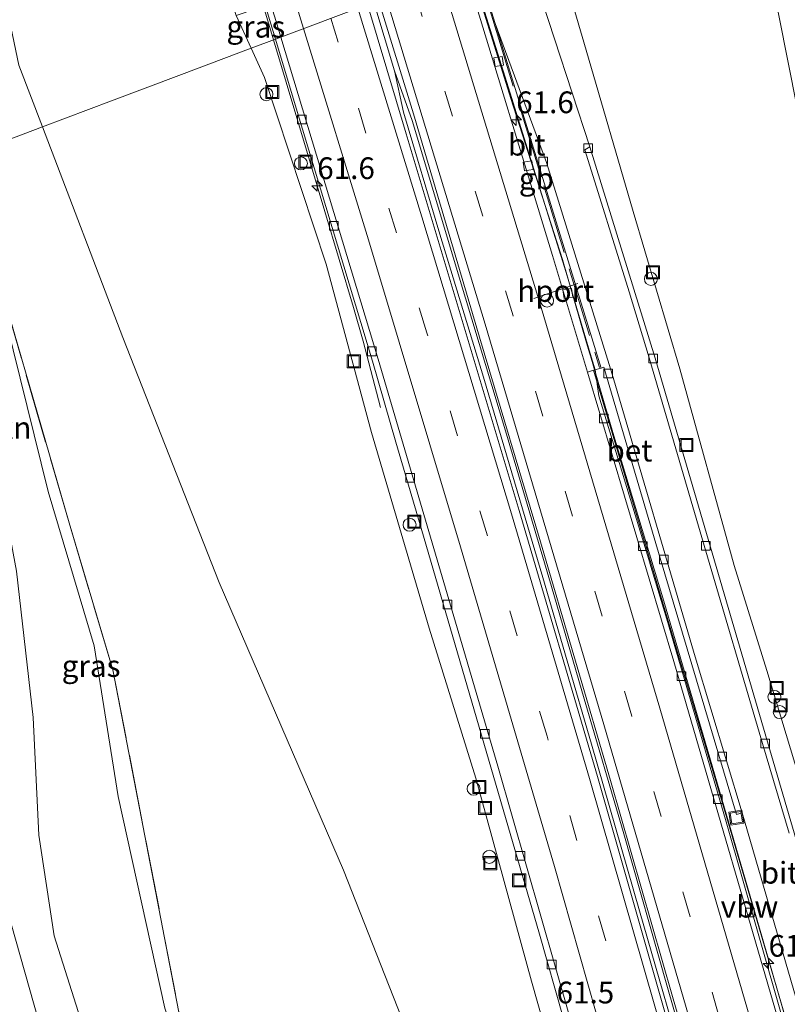
# Model space of a CAD drawing. Units: metres. Extents: x 181138 to 186552, y 562499 to 568750.
# Drawn here: x 184591 to 184680, y 565718 to 565832 of the extents above; entities that cross this region are included whole.
import ezdxf
from ezdxf.enums import TextEntityAlignment as Align

# ---------------------------------------------------------------- set-up
doc = ezdxf.new("R2010")
doc.units = ezdxf.units.M
doc.linetypes.add('IE-TERREINAFSCHEIDING', pattern=[10, 8, -2])
doc.linetypes.add('VW-3-9_STREEP', pattern=[12, 3, -9])
doc.layers.get('0').update_dxf_attribs({"lineweight": 25})
for name, color, linetype, lineweight in [('B-ME-AL-OVERIG-S-B1', 7, 'Continuous', 18), ('B-ME-AM-KILOMETR-S-B1', 7, 'Continuous', 18), ('B-ME-BV-GELEIDECONSTRUCTIE-ANTIVERBLINDINGSSCHERM-L-B1', 213, 'BV-ANTIVERBLINDINGSSCHERM', 18), ('B-ME-BV-GELEIDECONSTRUCTIE-BARRIER-L-B1', 213, 'BV-STEPBARRIER', 18), ('B-ME-BV-GELEIDECONSTRUCTIE-GELEIDERAIL-L-B1', 213, 'BV-GELEIDERAIL', 18), ('B-ME-GR-BOMENSTRUIKEN-GV-B6', 93, 'Continuous', 18), ('B-ME-GW-KRUINLIJN-L-B1', 93, 'Continuous', 18), ('B-ME-GW-TEENLIJN-L-B1', 93, 'Continuous', 18), ('B-ME-IE-GRASLAND-GV-B6', 93, 'Continuous', 18), ('B-ME-IE-HULPGEOMETRIE-L-B1', 53, 'Continuous', 18), ('B-ME-IE-INRICHTINGSELEMENT-S-B1', 253, 'Continuous', 18), ('B-ME-IE-TERREINAFSCHEIDING-RASTERHEKWERK-L-B1', 8, 'IE-TERREINAFSCHEIDING', 18), ('B-ME-SB-SPOOR-GV-B6', 253, 'Continuous', 18), ('B-ME-VH-VERH_SOORT-BETON-OVERIG-GV-B6', 8, 'IE-TERREINAFSCHEIDING-NATUURLIJK-HOUTWAL', 18), ('B-ME-VH-VERH_SOORT-BITUMEN-GV-B6', 8, 'IE-TERREINAFSCHEIDING-NATUURLIJK-HOUTWAL', 18), ('B-ME-VV-KOLK-S-B1', 8, 'Continuous', 18), ('B-ME-VW-MARKERING-39STREEP-015-L-B1', 255, 'VW-3-9_STREEP', 18), ('B-ME-VW-MARKERING-STREEP-015-L-B1', 7, 'Continuous', 18), ('B-ME-VW-MEUBILAIR_WEGMEUBILAIR-PORTAAL-L-B1', 8, 'Continuous', 18), ('B-ME-VW-MEUBILAIR_WEGMEUBILAIR-RONA-S-B1', 8, 'Continuous', 18)]:
    doc.layers.add(name, color=color, linetype=linetype, lineweight=lineweight)
doc.styles.add('NLCS-ISO', font='NLCS-ISO.TTF')
doc.linetypes.add('BV-ANTIVERBLINDINGSSCHERM', pattern='A,2,-1,[22,NLCS.SHX,S=1,R=0,X=0,Y=0],-1', length=4)
doc.linetypes.add('BV-GELEIDERAIL', pattern='A,10,-3,[108,NLCS.SHX,S=1,R=0,X=0,Y=0],-3', length=16)
doc.linetypes.add('BV-STEPBARRIER', pattern='A,1,-1,[16,NLCS.SHX,S=1,R=0,X=-1,Y=0],1', length=3)
doc.linetypes.add('IE-TERREINAFSCHEIDING-NATUURLIJK-HOUTWAL', pattern='A,7,-1.5,[67,NLCS.SHX,S=0.75,R=45,X=0,Y=0],-1.5,7,-1.5,[70,NLCS.SHX,S=0.75,R=0,X=0,Y=0],-1.5', length=20)

# ---------------------------------------------------------------- blocks, each defined once
blk = doc.blocks.new('hecto')
for p, q in [((0, 0.625), (-0.625, 0)), ((0, -0.625), (0, 0.625)), ((-0.625, 0), (0.625, 0)), ((0.625, 0), (0, -0.625))]:
    blk.add_line(p, q)
blk = doc.blocks.new('dtb')
blk.add_circle((0, 0), 0.75)
blk = doc.blocks.new('kolk')
blk.add_lwpolyline([(-0.5, -0.5), (0.5, -0.5), (0.5, 0.5), (-0.5, 0.5)], close=True)
blk = doc.blocks.new('put')
for p, q in [((0.75, 0.75), (-0.75, 0.75)), ((-0.75, 0.75), (-0.75, -0.75)), ((0.75, -0.75), (0.75, 0.75)), ((-0.75, -0.75), (0.75, -0.75))]:
    blk.add_line(p, q)
blk.add_lwpolyline([(-0.625, 0.625), (0.625, 0.625), (0.625, -0.625), (-0.625, -0.625)], close=True)
blk = doc.blocks.new('wegwijzer')
for q in [(-0.53, -0.53), (0, 0.75), (0.53, -0.53)]:
    blk.add_line((0, 0), q)
blk.add_circle((0, 0), 0.75)

msp = doc.modelspace()

# ---------------------------------------------------------------- linework, layer by layer
at = {"layer": 'B-ME-BV-GELEIDECONSTRUCTIE-ANTIVERBLINDINGSSCHERM-L-B1'}
msp.add_polyline3d([(184713.5833, 565594.8393, -2.2644), (184709.801, 565608.579, -2.559), (184704.582, 565627.917, -3.074), (184699.192, 565647.146, -3.562), (184693.62, 565667.109, -4.187), (184688.214, 565686.384, -4.764), (184682.485, 565706.133, -5.398), (184676.713, 565726.053, -6.111), (184670.951, 565745.903, -6.838), (184665.275, 565765.257, -7.636), (184659.529, 565784.241, -8.375), (184656.96, 565793.059, -8.705), (184656.88, 565793.313, -8.995), (184656.508, 565794.578, -9.041), (184653.724, 565804.163, -9.477), (184647.789, 565822.666, -10.198), (184643.0148, 565838.0396, -10.7158)], dxfattribs=at)
at = {"layer": 'B-ME-BV-GELEIDECONSTRUCTIE-BARRIER-L-B1'}
msp.add_polyline3d([(184643.083, 565838.0852, -9.6985), (184644.1583, 565834.6557, -9.5951), (184647.3197, 565824.5081, -9.2375), (184651.8813, 565809.8697, -8.6504), (184654.1329, 565802.6427, -8.358), (184657.0405, 565792.9499, -7.9323), (184657.4822, 565791.4775, -7.932)], dxfattribs=at)
at = {"layer": 'B-ME-BV-GELEIDECONSTRUCTIE-GELEIDERAIL-L-B1'}
msp.add_line((184632.0229, 565833.7387, -9.5806), (184634.4106, 565825.8393, -9.301), dxfattribs=at)
for points in [[(184620.4977, 565829.3963, -9.8765), (184615.9838, 565844.5641, -10.2184), (184611.8482, 565858.8772, -10.565)], [(184620.4977, 565829.3963, -9.8765), (184624.7481, 565815.1963, -9.3449), (184629.7122, 565798.6083, -8.6869), (184630.803, 565794.7533, -8.6718), (184632.8003, 565787.1256, -8.8071)], [(184701.524, 565592.216, -1.338), (184695.963, 565612.594, -1.784), (184691.037, 565630.655, -2.294), (184685.337, 565651.276, -2.795), (184680.706, 565667.879, -3.272), (184675.657, 565685.871, -3.845), (184670.575, 565703.786, -4.445), (184665.815, 565720.437, -5.045), (184660.691, 565738.358, -5.717), (184656.221, 565753.639, -6.263), (184652.47, 565766.549, -6.806), (184647.164, 565784.433, -7.574), (184642.578, 565799.719, -8.246), (184636.454, 565820.115, -9.083), (184634.4106, 565825.8393, -9.301)], [(184634.4106, 565825.8393, -9.301), (184635.442, 565821.106, -9.098), (184639.643, 565807.055, -8.555), (184644.629, 565790.613, -7.829), (184651.467, 565767.581, -6.815), (184657.049, 565748.409, -6.035), (184662.577, 565729.229, -5.327), (184668.519, 565708.711, -4.604), (184673.251, 565692.051, -4.016), (184679.017, 565671.597, -3.392), (184684.724, 565651.027, -2.78), (184690.385, 565630.486, -2.273), (184696.007, 565609.918, -1.664), (184700.667, 565592.855, -1.316)], [(184657.4822, 565791.4773, -8.154), (184657.9158, 565788.4813, -7.978), (184663.758, 565769.2794, -7.067)], [(184713.246, 565594.732, -1.511), (184709.027, 565610.103, -1.879), (184703.775, 565629.386, -2.371), (184698.779, 565647.395, -2.794), (184691.89, 565671.832, -3.526), (184689.031, 565682.085, -3.904), (184683.884, 565699.936, -4.45), (184678.711, 565717.921, -5.086), (184672.486, 565739.75, -5.908), (184665.734, 565762.783, -6.796), (184663.7689, 565769.2434, -7.0554)]]:
    msp.add_polyline3d(points, dxfattribs=at)
at = {"layer": 'B-ME-GR-BOMENSTRUIKEN-GV-B6'}
msp.add_polyline3d([(184599.319, 565713.666, 7.271), (184595.28, 565726.388, 7.418), (184593.546, 565737.959, 6.619), (184592.868, 565751.476, 5.265), (184590.964, 565768.314, 4.102), (184585.421, 565798.171, 2.695), (184584.4577, 565806.8395, 2.2546), (184586.52, 565810.047, 0.765), (184594.616, 565777.451, 0.534), (184599.889, 565759.726, 0.654), (184602.649, 565742.376, 0.592), (184608.02, 565718.048, 0.813)], dxfattribs=at)
at = {"layer": 'B-ME-GW-KRUINLIJN-L-B1'}
for points in [[(184728.659, 565599.616, 0.396), (184720.998, 565636.492, 0.292), (184716.552, 565658.014, 0.376), (184712.663, 565674.861, 0.307), (184708.692, 565693.497, 0.325), (184704.074, 565712.808, 0.292), (184699.809, 565734.482, 0.274), (184695.836, 565756.112, 0.31), (184690.331, 565780.845, 0.178), (184684.626, 565803.181, 0.208), (184680.656, 565821.796, 0.133), (184676.554, 565842.496, 0.148), (184672.5636, 565858.4492, -0.1069)], [(184607.7646, 565857.0872, 0.2932), (184602.224, 565854.518, 0.214), (184599.371, 565852.862, 0.217), (184597.113, 565850.782, 0.193), (184594.75, 565848.308, 0.19), (184592.165, 565844.66, 0.19), (184590.374, 565841.17, 0.19), (184589.598, 565837.011, 0.19), (184589.598, 565834.438, 0.19), (184591.229, 565826.481, 0.082), (184593.9334, 565819.3877, 0.0997)], [(184593.9334, 565819.3877, 0.0997), (184603.169, 565795.164, 0.16), (184614.266, 565767.017, 0.289), (184628.545, 565733.938, 0.253), (184642.897, 565697.505, 0.262), (184651.09, 565673.436, 0.256), (184663.418, 565639.16, 0.256), (184676.425, 565601.485, 0.262), (184682.212, 565584.899, 0.237)], [(184583.5002, 565815.4567, 1.8168), (184584.4577, 565806.8395, 2.2546), (184585.421, 565798.171, 2.695), (184590.964, 565768.314, 4.102), (184592.868, 565751.476, 5.265), (184593.546, 565737.959, 6.619), (184595.28, 565726.388, 7.418), (184599.319, 565713.666, 7.271), (184601.592, 565711.231, 6.304), (184602.482, 565709.139, 6.302), (184606.52, 565699.932, 5.803), (184616.248, 565677.943, 5.356), (184624.276, 565657.918, 5.065), (184631.581, 565638.194, 4.666), (184637.698, 565622.91, 4.428), (184643.837, 565610.945, 3.618)]]:
    msp.add_polyline3d(points, dxfattribs=at)
at = {"layer": 'B-ME-GW-TEENLIJN-L-B1'}
msp.add_line((184617.9381, 565828.4319, -10.1221), (184616.224, 565832.193, -10.054), dxfattribs=at)
for points in [[(184722.789, 565597.756, -1.946), (184716.431, 565618.755, -2.638), (184710.414, 565641.552, -3.139), (184706.349, 565657.934, -3.502), (184701.763, 565673.599, -3.991), (184697.259, 565690.279, -4.486), (184693.122, 565703.923, -4.9), (184688.568, 565719.681, -5.554), (184683.759, 565735.186, -6.139), (184677.212, 565756.882, -6.832), (184673.449, 565768.948, -7.264), (184667.2, 565791.574, -8.014), (184661.857, 565809.654, -8.635), (184656.464, 565828.223, -9.244), (184651.8057, 565844.1022, -9.6611)], [(184687.726, 565586.646, -2.084), (184680.361, 565613.695, -2.866), (184675.182, 565632.829, -3.367), (184670.758, 565648.857, -3.832), (184665.559, 565667.765, -4.342), (184659.196, 565689.257, -4.933), (184650.153, 565721.176, -6.034), (184643.781, 565744.496, -7.006), (184638.391, 565761.746, -7.609), (184631.788, 565784.259, -8.56), (184626.571, 565803.604, -9.424), (184619.473, 565825.064, -10.183), (184617.9381, 565828.4319, -10.1221)], [(184586.52, 565810.047, 0.765), (184594.616, 565777.451, 0.534), (184599.889, 565759.726, 0.654), (184602.649, 565742.376, 0.592), (184608.02, 565718.048, 0.813), (184612.552, 565704.756, 0.784), (184618.035, 565691.737, 0.97), (184624.846, 565681.808, 0.589), (184641.488, 565642.913, 0.589), (184656.074, 565599.818, 0.837), (184666.718, 565576.365, 0.608)]]:
    msp.add_polyline3d(points, dxfattribs=at)
at = {"layer": 'B-ME-IE-GRASLAND-GV-B6'}
for points in [[(184680.656, 565821.796, 0.133), (184676.554, 565842.496, 0.148), (184672.5636, 565858.4492, -0.1069), (184677.9316, 565862.1593, 0.2409), (184696.1423, 565874.7458, 0.0489)], [(184683.759, 565735.186, -6.139), (184677.212, 565756.882, -6.832), (184673.449, 565768.948, -7.264), (184667.2, 565791.574, -8.014), (184661.857, 565809.654, -8.635), (184656.464, 565828.223, -9.244), (184651.8057, 565844.1022, -9.6611), (184658.5654, 565848.7742, -6.0981), (184665.6684, 565853.6835, -2.5015), (184672.5636, 565858.4492, -0.1069), (184676.554, 565842.496, 0.148), (184680.656, 565821.796, 0.133)], [(184616.224, 565832.193, -10.054), (184617.9381, 565828.4319, -10.1221), (184609.9104, 565825.4073, -6.4348), (184601.8713, 565822.3784, -2.8887), (184593.9334, 565819.3877, 0.0997), (184591.229, 565826.481, 0.082), (184589.598, 565834.438, 0.19), (184589.598, 565837.011, 0.19), (184590.374, 565841.17, 0.19), (184592.165, 565844.66, 0.19), (184594.75, 565848.308, 0.19), (184597.113, 565850.782, 0.193), (184599.371, 565852.862, 0.217), (184602.224, 565854.518, 0.214), (184607.7646, 565857.0872, 0.2932), (184616.224, 565832.193, -10.054)], [(184681.747, 565733.489, -6.2), (184677.312, 565748.69, -6.737), (184664.374, 565792.817, -8.276), (184656.858, 565817.094, -9.11), (184648.736, 565841.9805, -9.8667), (184651.8057, 565844.1022, -9.6611), (184656.464, 565828.223, -9.244), (184661.857, 565809.654, -8.635), (184667.2, 565791.574, -8.014), (184673.449, 565768.948, -7.264), (184677.212, 565756.882, -6.832), (184683.759, 565735.186, -6.139)], [(184617.128, 565832.509, -10.411), (184619.551, 565833.3993, -10.5351), (184620.7266, 565829.4826, -10.4234), (184617.9381, 565828.4319, -10.1221), (184616.224, 565832.193, -10.054), (184617.128, 565832.509, -10.411)], [(184631.3314, 565833.4782, -10.3064), (184632.5921, 565833.9531, -10.2822), (184636.599, 565820.881, -9.842), (184644.194, 565795.21, -8.807), (184651.185, 565771.691, -7.763), (184659.254, 565744.238, -6.698), (184666.37, 565719.402, -5.774), (184674.071, 565692.942, -4.823), (184680.381, 565670.586, -4.151), (184689.82, 565637.39, -3.245), (184699.353, 565602.819, -2.381), (184700.77, 565597.902, -2.204), (184702.041, 565593.011, -2.099), (184702.439, 565591.533, -2.057), (184699.634, 565593.6252, -2.1169), (184698.834, 565596.685, -2.185), (184686.955, 565640.662, -3.29), (184679.667, 565666.845, -4.05), (184677.392, 565675.456, -4.301), (184670.091, 565701.48, -5.146), (184657.757, 565744.694, -6.75), (184648.749, 565775.266, -7.994), (184635.762, 565818.583, -9.829), (184631.3314, 565833.4782, -10.3064)], [(184680.361, 565613.695, -2.866), (184675.182, 565632.829, -3.367), (184670.758, 565648.857, -3.832), (184665.559, 565667.765, -4.342), (184659.196, 565689.257, -4.933), (184650.153, 565721.176, -6.034), (184643.781, 565744.496, -7.006), (184638.391, 565761.746, -7.609), (184631.788, 565784.259, -8.56), (184626.571, 565803.604, -9.424), (184619.473, 565825.064, -10.183), (184617.9381, 565828.4319, -10.1221), (184620.7266, 565829.4826, -10.4234), (184623.224, 565821.162, -10.186), (184631.905, 565792.457, -8.986), (184634.555, 565783.132, -8.617), (184637.487, 565773.253, -8.174), (184651.102, 565726.558, -6.31), (184661.987, 565688.217, -4.973), (184673.298, 565647.901, -3.734), (184680.205, 565622.376, -3.014)], [(184682.212, 565584.899, 0.237), (184676.425, 565601.485, 0.262), (184663.418, 565639.16, 0.256), (184651.09, 565673.436, 0.256), (184642.897, 565697.505, 0.262), (184628.545, 565733.938, 0.253), (184614.266, 565767.017, 0.289), (184603.169, 565795.164, 0.16), (184593.9334, 565819.3877, 0.0997), (184601.8713, 565822.3784, -2.8887), (184609.9104, 565825.4073, -6.4348), (184617.9381, 565828.4319, -10.1221), (184619.473, 565825.064, -10.183), (184626.571, 565803.604, -9.424), (184631.788, 565784.259, -8.56), (184638.391, 565761.746, -7.609), (184643.781, 565744.496, -7.006), (184650.153, 565721.176, -6.034), (184659.196, 565689.257, -4.933), (184665.559, 565667.765, -4.342), (184670.758, 565648.857, -3.832), (184675.182, 565632.829, -3.367), (184680.361, 565613.695, -2.866)], [(184591.229, 565826.481, 0.082), (184593.9334, 565819.3877, 0.0997), (184585.8425, 565816.3392, 0.6691)], [(184682.212, 565584.899, 0.237), (184664.954, 565588.274, 0.504), (184652.144, 565623.925, 0.604), (184643.156, 565644.724, 0.908), (184632.538, 565670.305, 0.575), (184622.247, 565691.482, 0.884), (184618.035, 565691.737, 0.97), (184612.552, 565704.756, 0.784), (184610.024, 565715.582, 1.103), (184602.053, 565756.974, 0.552), (184596.999, 565773.878, 0.614), (184586.52, 565810.047, 0.765), (184585.8425, 565816.3392, 0.6691), (184593.9334, 565819.3877, 0.0997), (184603.169, 565795.164, 0.16), (184614.266, 565767.017, 0.289), (184628.545, 565733.938, 0.253), (184642.897, 565697.505, 0.262), (184651.09, 565673.436, 0.256), (184663.418, 565639.16, 0.256), (184676.425, 565601.485, 0.262), (184682.212, 565584.899, 0.237)], [(184643.802, 565554.171, 4.076), (184628.289, 565611.037, 4.756), (184618.283, 565645.656, 4.956), (184606.936, 565684.091, 5.67), (184598.981, 565705.359, 6.274), (184594.548, 565712.854, 7.392), (184590.366, 565727.763, 7.444), (184588.493, 565742.541, 6.233), (184586.81, 565752.496, 5.385), (184583.6102, 565764.1422, 5.2668), (184585.6105, 565765.4235, 5.0637), (184587.56, 565757.879, 5.07), (184586.218, 565771.576, 4.138), (184582.69, 565786.819, 3.299), (184579.741, 565806.784, 2.234), (184578.3821, 565813.5284, 1.988), (184583.5002, 565815.4567, 1.8168), (184584.4577, 565806.8395, 2.2546)], [(184602.649, 565742.376, 0.592), (184599.889, 565759.726, 0.654), (184594.616, 565777.451, 0.534), (184586.52, 565810.047, 0.765), (184596.999, 565773.878, 0.614), (184602.053, 565756.974, 0.552), (184610.024, 565715.582, 1.103), (184612.552, 565704.756, 0.784), (184608.02, 565718.048, 0.813), (184602.649, 565742.376, 0.592)], [(184584.4577, 565806.8395, 2.2546), (184585.421, 565798.171, 2.695), (184590.964, 565768.314, 4.102), (184592.868, 565751.476, 5.265), (184593.546, 565737.959, 6.619), (184595.28, 565726.388, 7.418), (184599.319, 565713.666, 7.271), (184601.592, 565711.231, 6.304), (184602.482, 565709.139, 6.302), (184606.52, 565699.932, 5.803), (184616.248, 565677.943, 5.356), (184624.276, 565657.918, 5.065), (184631.581, 565638.194, 4.666), (184637.698, 565622.91, 4.428), (184643.837, 565610.945, 3.618), (184650.833, 565587.459, 3.391), (184662.285, 565554.009, 2.559)], [(184657.277, 565791.422, -8.602), (184658.175, 565791.664, -8.366), (184658.5, 565791.748, -8.366), (184664.96, 565769.792, -7.541), (184673.732, 565740.323, -6.551), (184674.37, 565740.506, -6.578), (184680.575, 565719.153, -5.837), (184688.059, 565692.967, -4.985), (184698.137, 565657.173, -3.863), (184707.18, 565624.97, -3.05), (184715.208, 565595.354, -2.168), (184713.393, 565594.779, -2.255), (184707.799, 565615.721, -2.764), (184699.818, 565644.746, -3.508), (184691.66, 565674.165, -4.315), (184684.174, 565700.393, -5.236), (184678.846, 565718.771, -5.776), (184672.634, 565739.935, -6.64), (184657.277, 565791.422, -8.602)]]:
    msp.add_polyline3d(points, dxfattribs=at)
at = {"layer": 'B-ME-IE-HULPGEOMETRIE-L-B1'}
msp.add_polyline3d([(184696.1423, 565874.7458, 0.0489), (184677.9316, 565862.1593, 0.2409), (184672.5636, 565858.4492, -0.1069), (184665.6684, 565853.6835, -2.5015), (184658.5654, 565848.7742, -6.0981), (184651.8057, 565844.1022, -9.6611), (184648.736, 565841.9805, -9.8667), (184643.7312, 565838.5214, -9.9991), (184643.6256, 565838.4484, -9.8135), (184642.5136, 565837.7041, -10.4834), (184632.5921, 565833.9531, -10.2822), (184631.3314, 565833.4782, -10.3064), (184631.0472, 565833.3711, -10.2592), (184621.3529, 565829.7185, -10.5218), (184620.7266, 565829.4826, -10.4234), (184617.9381, 565828.4319, -10.1221), (184609.9104, 565825.4073, -6.4348), (184601.8713, 565822.3784, -2.8887), (184593.9334, 565819.3877, 0.0997), (184585.8425, 565816.3392, 0.6691)], dxfattribs=at)
at = {"layer": 'B-ME-IE-TERREINAFSCHEIDING-RASTERHEKWERK-L-B1'}
for points in [[(184643.6256, 565838.4484, -9.8135), (184645.729, 565831.742, -9.682), (184657.978, 565791.725, -8.269)], [(184586.52, 565810.047, 0.765), (184596.999, 565773.878, 0.614), (184602.053, 565756.974, 0.552), (184610.024, 565715.582, 1.103), (184612.552, 565704.756, 0.784), (184613.702, 565699.833, 1.584), (184626.681, 565665.712, 3.163), (184630.695, 565654.512, 3.239), (184635.17, 565640.112, 3.41), (184640.275, 565622.905, 3.734), (184643.837, 565610.945, 3.618), (184650.833, 565587.459, 3.391), (184662.285, 565554.009, 2.559)]]:
    msp.add_polyline3d(points, dxfattribs=at)
at = {"layer": 'B-ME-SB-SPOOR-GV-B6'}
msp.add_polyline3d([(184572.272, 565794.288, 7.644), (184571.882, 565788.783, 7.657), (184573.658, 565781.354, 7.657), (184583.628, 565749.172, 7.626), (184587.702, 565734.533, 7.511), (184588.928, 565730.932, 7.431), (184590.366, 565727.763, 7.444), (184594.548, 565712.854, 7.392), (184597.587, 565702.578, 7.415), (184605.063, 565677.279, 7.011), (184607.333, 565670.104, 7.059), (184608.293, 565665.675, 7.116), (184621.691, 565619.704, 6.664), (184624.304, 565611.931, 6.664), (184625.256, 565606.909, 6.664), (184634.064, 565574.752, 6.426)], dxfattribs=at)
at = {"layer": 'B-ME-VH-VERH_SOORT-BETON-OVERIG-GV-B6'}
for points in [[(184658.175, 565791.664, -8.366), (184645.99, 565831.295, -9.857), (184651.881, 565815.308, -9.293), (184659.455, 565790.959, -8.39), (184668.992, 565758.463, -7.331), (184674.37, 565740.506, -6.578), (184673.732, 565740.323, -6.551), (184664.96, 565769.792, -7.541), (184658.5, 565791.748, -8.366), (184658.175, 565791.664, -8.366)], [(184679.797, 565738.179, -6.443), (184676.704, 565748.505, -6.704), (184670.014, 565771.257, -7.517), (184663.69, 565792.844, -8.282), (184661.403, 565800.417, -8.498), (184656.299, 565816.773, -9.089), (184656.858, 565817.094, -9.11), (184664.374, 565792.817, -8.276), (184677.312, 565748.69, -6.737), (184681.747, 565733.489, -6.2)]]:
    msp.add_polyline3d(points, dxfattribs=at)
at = {"layer": 'B-ME-VH-VERH_SOORT-BITUMEN-GV-B6'}
for points in [[(184621.3529, 565829.7185, -10.5218), (184620.7266, 565829.4826, -10.4234), (184619.551, 565833.3993, -10.5351), (184614.608, 565849.868, -11.005), (184612.78, 565856.357, -11.007), (184612.9964, 565856.4965, -11.034), (184612.772, 565857.282, -11.137), (184612.2471, 565859.0729, -11.1685), (184611.1942, 565862.7715, -11.2483), (184611.3149, 565862.8352, -11.2472), (184611.482, 565862.232, -11.235), (184611.864, 565862.337, -11.224), (184612.008, 565861.723, -11.209), (184611.635, 565861.623, -11.215), (184612.878, 565857.363, -11.133), (184613.145, 565856.59, -11.034), (184615.095, 565850.037, -11.054), (184620.925, 565831.137, -10.578), (184621.3529, 565829.7185, -10.5218)], [(184621.3529, 565829.7185, -10.5218), (184620.925, 565831.137, -10.578), (184615.095, 565850.037, -11.054)], [(184680.575, 565719.153, -5.837), (184674.37, 565740.506, -6.578), (184668.992, 565758.463, -7.331), (184659.455, 565790.959, -8.39), (184651.881, 565815.308, -9.293), (184645.99, 565831.295, -9.857), (184643.7312, 565838.5214, -9.9991), (184648.736, 565841.9805, -9.8667), (184656.858, 565817.094, -9.11)], [(184645.99, 565831.295, -9.857), (184658.175, 565791.664, -8.366), (184657.277, 565791.422, -8.602), (184656.5915, 565791.2092, -8.701), (184652.588, 565804.613, -9.274), (184642.5136, 565837.7041, -10.4834), (184643.6256, 565838.4484, -9.8135), (184643.7312, 565838.5214, -9.9991), (184645.99, 565831.295, -9.857)], [(184712.6577, 565594.5461, -2.2571), (184702.439, 565591.533, -2.057), (184702.041, 565593.011, -2.099), (184700.77, 565597.902, -2.204), (184699.353, 565602.819, -2.381), (184689.82, 565637.39, -3.245), (184680.381, 565670.586, -4.151), (184674.071, 565692.942, -4.823), (184666.37, 565719.402, -5.774), (184659.254, 565744.238, -6.698), (184651.185, 565771.691, -7.763), (184644.194, 565795.21, -8.807), (184636.599, 565820.881, -9.842), (184632.5921, 565833.9531, -10.2822), (184642.5136, 565837.7041, -10.4834), (184652.588, 565804.613, -9.274), (184656.5915, 565791.2092, -8.701), (184666.535, 565757.918, -7.278), (184679.911, 565712.006, -5.629), (184689.889, 565676.924, -4.422), (184699.588, 565642.235, -3.432), (184712.322, 565595.8, -2.282), (184712.6577, 565594.5461, -2.2571)], [(184621.3529, 565829.7185, -10.5218), (184631.0472, 565833.3711, -10.2592), (184631.3314, 565833.4782, -10.3064), (184635.762, 565818.583, -9.829), (184648.749, 565775.266, -7.994), (184657.757, 565744.694, -6.75), (184670.091, 565701.48, -5.146), (184677.392, 565675.456, -4.301), (184679.667, 565666.845, -4.05), (184686.955, 565640.662, -3.29), (184698.834, 565596.685, -2.185), (184699.634, 565593.6252, -2.1169), (184699.405, 565593.796, -2.177), (184690.0727, 565588.0826, -2.2758), (184688.468, 565594.149, -2.396), (184676.094, 565640.188, -3.565), (184665.936, 565676.928, -4.647), (184654.552, 565717.134, -6.033), (184646.313, 565745.864, -7.11), (184632.523, 565792.692, -9.056), (184621.3529, 565829.7185, -10.5218)], [(184631.0472, 565833.3711, -10.2592), (184621.3529, 565829.7185, -10.5218)], [(184621.3529, 565829.7185, -10.5218), (184632.523, 565792.692, -9.056), (184646.313, 565745.864, -7.11), (184654.552, 565717.134, -6.033), (184665.936, 565676.928, -4.647), (184676.094, 565640.188, -3.565), (184688.468, 565594.149, -2.396), (184690.0727, 565588.0826, -2.2758), (184689.5365, 565587.7544, -2.1944), (184685.387, 565603.407, -2.543), (184680.205, 565622.376, -3.014), (184673.298, 565647.901, -3.734), (184661.987, 565688.217, -4.973), (184651.102, 565726.558, -6.31), (184637.487, 565773.253, -8.174), (184634.555, 565783.132, -8.617), (184631.905, 565792.457, -8.986), (184623.224, 565821.162, -10.186), (184620.7266, 565829.4826, -10.4234), (184621.3529, 565829.7185, -10.5218)], [(184656.858, 565817.094, -9.11), (184656.299, 565816.773, -9.089), (184661.403, 565800.417, -8.498), (184663.69, 565792.844, -8.282), (184670.014, 565771.257, -7.517), (184676.704, 565748.505, -6.704), (184679.797, 565738.179, -6.443)], [(184712.6577, 565594.5461, -2.2571), (184712.322, 565595.8, -2.282), (184699.588, 565642.235, -3.432), (184689.889, 565676.924, -4.422), (184679.911, 565712.006, -5.629), (184666.535, 565757.918, -7.278), (184656.5915, 565791.2092, -8.701), (184657.277, 565791.422, -8.602), (184672.634, 565739.935, -6.64), (184678.846, 565718.771, -5.776), (184684.174, 565700.393, -5.236), (184691.66, 565674.165, -4.315), (184699.818, 565644.746, -3.508), (184707.799, 565615.721, -2.764), (184713.393, 565594.779, -2.255), (184712.6577, 565594.5461, -2.2571)]]:
    msp.add_polyline3d(points, dxfattribs=at)
at = {"layer": 'B-ME-VW-MARKERING-39STREEP-015-L-B1'}
for points in [[(184706.5469, 565592.7437, -2.1375), (184701.0496, 565613.0361, -2.5744), (184688.2131, 565659.3085, -3.8094), (184675.1012, 565705.5036, -5.2805), (184661.7143, 565751.6197, -6.9649), (184648.0528, 565797.6553, -8.8848), (184636.5887, 565835.4589, -10.342)], [(184695.7965, 565591.5868, -2.1516), (184687.866, 565621.165, -2.842), (184678.34, 565656.206, -3.793), (184665.305, 565702.73, -5.255), (184651.952, 565749.351, -7.001), (184638.14, 565795.72, -8.944), (184627.946, 565829.135, -10.275), (184627.0946, 565831.8819, -10.3439)]]:
    msp.add_polyline3d(points, dxfattribs=at)
at = {"layer": 'B-ME-VW-MARKERING-STREEP-015-L-B1'}
for points in [[(184613.6417, 565864.0633, -11.1471), (184620.881, 565840.754, -10.74), (184623.9693, 565830.7043, -10.3877)], [(184709.761, 565593.691, -2.223), (184704.2803, 565613.922, -2.6634), (184691.4385, 565660.2136, -3.8982), (184678.3212, 565706.4279, -5.3733), (184664.9287, 565752.5632, -7.0409), (184651.2615, 565798.6179, -8.9685), (184639.7303, 565836.6426, -10.4299)], [(184703.3328, 565591.7964, -2.0506), (184697.8188, 565612.1502, -2.483), (184684.9877, 565658.4034, -3.7175), (184671.8812, 565704.5793, -5.1835), (184658.4999, 565750.6763, -6.887), (184644.8441, 565796.6927, -8.8046), (184633.447, 565834.2752, -10.2492)], [(184698.7386, 565593.388, -2.0827), (184688.442, 565631.746, -3.024), (184678.905, 565666.564, -3.991), (184666.863, 565709.467, -5.391), (184656.843, 565744.473, -6.702), (184647.867, 565774.914, -7.942), (184637.565, 565809.058, -9.402), (184630.2084, 565833.055, -10.2325)], [(184623.9693, 565830.7043, -10.3877), (184631.434, 565806.413, -9.536), (184642.019, 565771.108, -8.022), (184652.802, 565734.355, -6.552), (184665.269, 565690.495, -4.967), (184675.309, 565654.525, -3.855), (184688.083, 565607.518, -2.615), (184692.8271, 565589.7689, -2.2053)]]:
    msp.add_polyline3d(points, dxfattribs=at)
at = {"layer": 'B-ME-VW-MEUBILAIR_WEGMEUBILAIR-PORTAAL-L-B1'}
msp.add_line((184655.489, 565801.386, -1.987), (184650.417, 565799.668, -1.987), dxfattribs=at)

# ---------------------------------------------------------------- block references
at = {"layer": 'B-ME-AL-OVERIG-S-B1', "rotation": 90}
for p in [(184619.694, 565823.146, -9.838), (184623.656, 565815.203, -9.865), (184663.89, 565801.908, -8.158), (184636.147, 565773.653, -8.047), (184678.089, 565753.85, -6.463), (184678.7, 565752.102, -6.409), (184643.514, 565743.29, -6.532), (184645.318, 565735.459, -6.067)]:
    msp.add_blockref('dtb', p, dxfattribs=at)
at = {"layer": 'B-ME-AM-KILOMETR-S-B1', "rotation": 90}
for p in [(184648.4039, 565820.1918, -9.9336), (184625.532, 565812.614, -9.227), (184677.4153, 565723.1878, -5.9872)]:
    msp.add_blockref('hecto', p, dxfattribs=at)
at = {"layer": 'B-ME-IE-INRICHTINGSELEMENT-S-B1'}
for p, rotation in [((184620.36, 565823.404, -10.129), 90), ((184624.184, 565815.388, -10.051), 90), ((184664.13, 565802.681, -8.383), 90), ((184629.74, 565792.428, -8.941), 90), ((184667.98, 565782.82, -7.885), 90), ((184636.706, 565774.009, -8.263), 90), ((184678.344, 565754.87, -6.592), 90), ((184678.813, 565752.877, -6.592), 90), ((184644.159, 565743.488, -6.862), 90), ((184644.834, 565741.087, -6.862), 90), ((184673.707, 565739.9697, -6.5493), 9), ((184645.442, 565734.727, -6.499), 90), ((184648.747, 565732.76, -6.601), 90)]:
    msp.add_blockref('put', p, dxfattribs=dict(at, rotation=rotation))
at = {"layer": 'B-ME-VV-KOLK-S-B1'}
for p, rotation in [((184646.392, 565826.908, -10.252), 9), ((184623.772, 565820.249, -10.212), 90), ((184656.672, 565816.951, -9.089), 90), ((184649.777, 565814.928, -9.746), 9), ((184651.521, 565815.402, -9.29), 90), ((184627.448, 565808.021, -9.732), 90), ((184654.339, 565800.235, -9.104), 9), ((184631.803, 565793.586, -9.127), 90), ((184664.154, 565792.754, -8.258), 90), ((184658.991, 565791.05, -8.36), 90), ((184658.485, 565785.864, -8.417), 90), ((184636.201, 565779.047, -8.485), 90), ((184662.956, 565771.182, -7.796), 90), ((184670.221, 565771.208, -7.478), 90), ((184665.376, 565769.635, -7.595), 90), ((184640.51, 565764.479, -7.942), 90), ((184667.409, 565756.223, -7.274), 90), ((184644.809, 565749.604, -7.315), 90), ((184677.033, 565748.496, -6.677), 90), ((184672.096, 565747, -6.776), 90), ((184671.599, 565742.077, -6.668), 90), ((184648.884, 565735.58, -6.739), 90), ((184675.282, 565729.047, -6.233), 90), ((184652.484, 565723.073, -6.298), 90)]:
    msp.add_blockref('kolk', p, dxfattribs=dict(at, rotation=rotation))
at = {"layer": 'B-ME-VW-MEUBILAIR_WEGMEUBILAIR-RONA-S-B1', "rotation": 90}
msp.add_blockref('wegwijzer', (184651.956, 565799.422, 0.043), dxfattribs=at)

# ---------------------------------------------------------------- texts
at = {"layer": 'B-ME-AM-KILOMETR-S-B1', "ltscale": 0.2, "style": 'NLCS-ISO'}
for s, p in [('61.6', (184648.4039, 565820.1918, -9.9336)), ('61.6', (184625.532, 565812.614, -9.227)), ('61.5', (184677.4153, 565723.1878, -5.9872)), ('61.5', (184653.052, 565717.817, -5.917))]:
    msp.add_text(s, height=2.5, dxfattribs=at).set_placement(p, align=Align.BOTTOM_LEFT)
at = {"layer": 'B-ME-BV-GELEIDECONSTRUCTIE-ANTIVERBLINDINGSSCHERM-L-B1', "ltscale": 0.2, "style": 'NLCS-ISO'}
msp.add_text('vbw', height=2.5, dxfattribs=at).set_placement((184675.2248, 565729.7282), align=Align.MIDDLE_CENTER)
at = {"layer": 'B-ME-BV-GELEIDECONSTRUCTIE-BARRIER-L-B1', "ltscale": 0.2, "style": 'NLCS-ISO'}
msp.add_text('gb', height=2.5, dxfattribs=at).set_placement((184650.7283, 565813.4555), align=Align.MIDDLE_CENTER)
at = {"layer": 'B-ME-GR-BOMENSTRUIKEN-GV-B6', "ltscale": 0.2, "style": 'NLCS-ISO'}
msp.add_text('bmn en strkn', height=2.5, dxfattribs=at).set_placement((184582.1713, 565784.8073), align=Align.MIDDLE_CENTER)
at = {"layer": 'B-ME-IE-GRASLAND-GV-B6', "ltscale": 0.2, "style": 'NLCS-ISO'}
for p in [(184618.4753, 565830.9156), (184599.536, 565757.4015)]:
    msp.add_text('gras', height=2.5, dxfattribs=at).set_placement(p, align=Align.MIDDLE_CENTER)
at = {"layer": 'B-ME-VH-VERH_SOORT-BETON-OVERIG-GV-B6', "ltscale": 0.2, "style": 'NLCS-ISO'}
msp.add_text('bet', height=2.5, dxfattribs=at).set_placement((184661.423, 565782.1722), align=Align.MIDDLE_CENTER)
at = {"layer": 'B-ME-VH-VERH_SOORT-BITUMEN-GV-B6', "ltscale": 0.2, "style": 'NLCS-ISO'}
for p in [(184649.6091, 565817.3525), (184678.6866, 565733.6241)]:
    msp.add_text('bit', height=2.5, dxfattribs=at).set_placement(p, align=Align.MIDDLE_CENTER)
at = {"layer": 'B-ME-VW-MEUBILAIR_WEGMEUBILAIR-PORTAAL-L-B1', "ltscale": 0.2, "style": 'NLCS-ISO'}
msp.add_text('hport', height=2.5, dxfattribs=at).set_placement((184652.953, 565800.527), align=Align.MIDDLE_CENTER)

doc.saveas('drawing.dxf')
